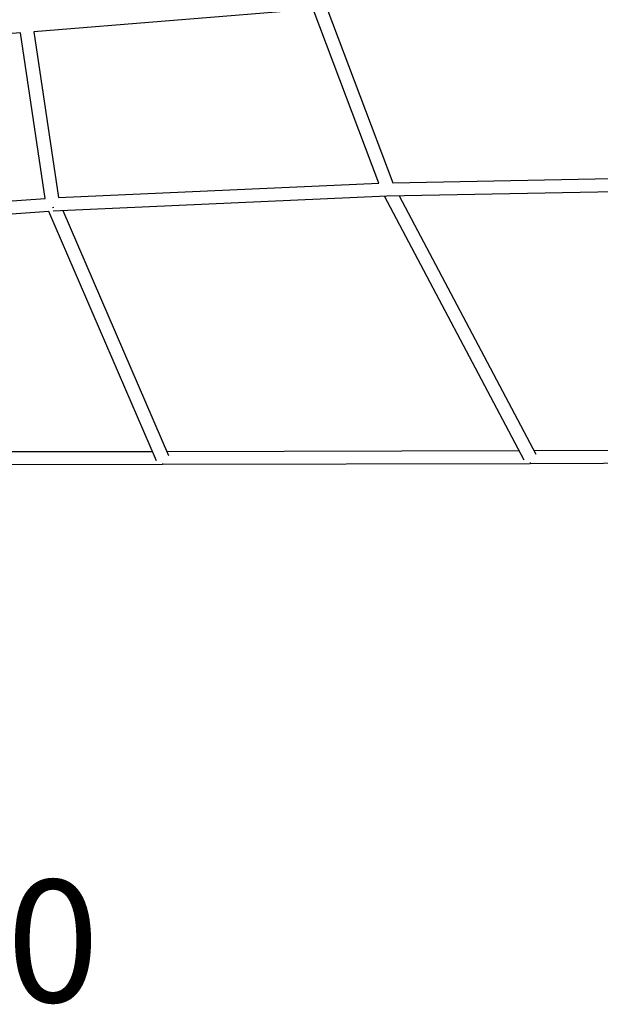
# Model space of a CAD drawing. Units: millimetres. Extents: x -3874 to 3881, y -3683 to 4076.
# Drawn here: x 323 to 1154, y -3683 to -2273 of the extents above; entities that cross this region are included whole.
import ezdxf

# ---------------------------------------------------------------- set-up
doc = ezdxf.new("R2010")
doc.units = ezdxf.units.MM
doc.header["$LTSCALE"] = 20
doc.layers.add('2D', color=230, linetype='Continuous', true_color=0xff007f)
doc.layers.add('L-PRODUCTNO', color=7, linetype='Continuous', true_color=0x33cc00)
doc.styles.add('Arial normal', font='arial.ttf')

msp = doc.modelspace()

# ---------------------------------------------------------------- linework, layer by layer
at = {"layer": '2D'}
for points in [[(762.3, -2256), (857, -2506.3)], [(742.6, -2257.6), (342.9, -2290)], [(836.9, -2507), (742.6, -2257.6)], [(323.9, -2291.5), (-53.2, -2321.8)], [(359.2, -2528.6), (323.9, -2291.5)], [(342.9, -2290), (378.3, -2527.5)], [(378.3, -2527.5), (836.9, -2507)], [(857, -2506.3), (1315.2, -2497.5)], [(1326.3, -2516.4), (848.3, -2525.6), (370.7, -2547)], [(-95.8, -2560.8), (359.2, -2528.6)], [(1044.8, -2903.7), (844.9, -2525.7)], [(866, -2525), (1061.6, -2894.9)], [(364.1, -2547.4), (-105.5, -2580.7)], [(518.2, -2904.4), (364.1, -2547.4)], [(371.3, -2541.6), (369.4, -2542)], [(384.3, -2546.2), (535.7, -2896.8)], [(7.1, -2891.5), (512.5, -2891.1)], [(533.2, -2891.1), (1037.5, -2889.9)], [(1058.9, -2889.8), (1561.5, -2887.8)], [(527, -2910.1), (10.2, -2910.5)], [(526.9, -2908.3), (527, -2910.1)], [(527, -2908.3), (526.9, -2908.3)], [(527, -2908.3), (527, -2910.1)], [(527, -2908.3), (527, -2908.3)], [(1053.2, -2908.8), (527, -2910.1)], [(1578.7, -2906.7), (1053.2, -2908.8)], [(1053.3, -2907.2), (1053.3, -2907.5), (1053.3, -2907.7), (1053.3, -2908), (1053.3, -2908.3), (1053.3, -2908.5), (1053.2, -2908.8)]]:
    msp.add_lwpolyline(points, dxfattribs=at)

# ---------------------------------------------------------------- texts
at = {"layer": 'L-PRODUCTNO', "color": 82, "linetype": 'Continuous', "true_color": 0x33cc00, "insert": (-707.2, -3734.7), "char_height": 175, "width": 2761.957, "attachment_point": 7, "style": 'Arial normal'}
msp.add_mtext('COR85600', dxfattribs=at)

doc.saveas('drawing.dxf')
